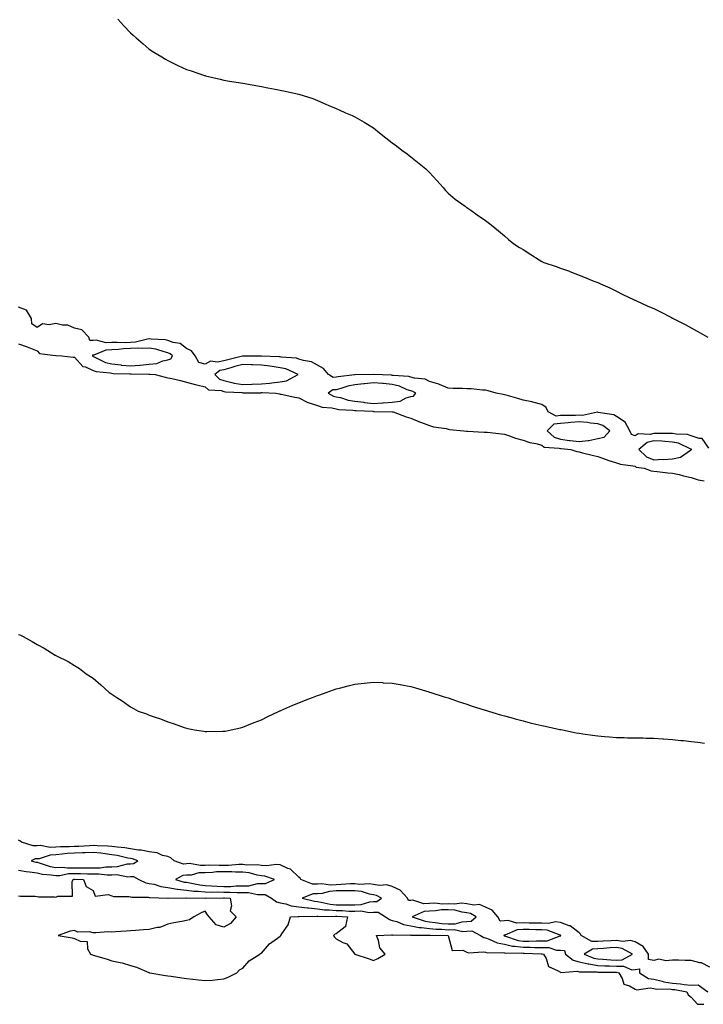
# Model space of a CAD drawing. Units: inches. Extents: x 886643 to 889283, y 7255658 to 7258298.
# Drawn here: x 887599 to 887964, y 7256005 to 7256532 of the extents above; entities that cross this region are included whole.
import ezdxf

# ---------------------------------------------------------------- set-up
doc = ezdxf.new("R2010")
doc.units = ezdxf.units.IN
doc.header["$MEASUREMENT"] = 0
doc.layers.add('Contour_88667255', color=7, linetype='Continuous', true_color=0x270a00)

msp = doc.modelspace()

# ---------------------------------------------------------------- linework, layer by layer
at = {"layer": 'Contour_88667255'}
for points in [[(887651.25, 7256531.92, 3321), (887654.51, 7256528.38, 3321), (887658.05, 7256524.63, 3321), (887659.49, 7256523.36, 3321), (887661.11, 7256521.92, 3321), (887664.84, 7256518.71, 3321), (887668.05, 7256516.03, 3321), (887670.55, 7256514.42, 3321), (887674.72, 7256511.92, 3321), (887676.78, 7256510.65, 3321), (887678.05, 7256509.87, 3321), (887682, 7256507.97, 3321), (887683.42, 7256507.29, 3321), (887688.05, 7256505.16, 3321), (887690.5, 7256504.37, 3321), (887697.65, 7256501.92, 3321), (887697.95, 7256501.82, 3321), (887698.05, 7256501.79, 3321), (887698.22, 7256501.75, 3321), (887706.01, 7256499.88, 3321), (887708.05, 7256499.39, 3321), (887711.08, 7256498.89, 3321), (887714.5, 7256498.37, 3321), (887718.05, 7256497.71, 3321), (887723.05, 7256496.92, 3321), (887728.05, 7256495.97, 3321), (887731.46, 7256495.33, 3321), (887735.46, 7256494.51, 3321), (887738.05, 7256494.06, 3321), (887739.83, 7256493.71, 3321), (887748.05, 7256491.92, 3321), (887755.61, 7256489.48, 3321), (887758.05, 7256488.47, 3321), (887762.6, 7256486.46, 3321), (887764.16, 7256485.81, 3321), (887768.05, 7256484.21, 3321), (887769.64, 7256483.51, 3321), (887773.05, 7256481.92, 3321), (887776.56, 7256480.43, 3321), (887778.05, 7256479.76, 3321), (887783.05, 7256476.92, 3321), (887788.05, 7256473.85, 3321), (887789.12, 7256472.99, 3321), (887790.27, 7256471.92, 3321), (887794.61, 7256468.47, 3321), (887798.05, 7256465.92, 3321), (887800.31, 7256464.18, 3321), (887803.24, 7256461.92, 3321), (887806.02, 7256459.89, 3321), (887808.05, 7256458.45, 3321), (887811.65, 7256455.52, 3321), (887816.08, 7256451.92, 3321), (887817.1, 7256450.96, 3321), (887818.05, 7256450.02, 3321), (887821.86, 7256445.73, 3321), (887825.23, 7256441.92, 3321), (887826.53, 7256440.41, 3321), (887828.05, 7256438.89, 3321), (887831.82, 7256435.69, 3321), (887837.07, 7256431.92, 3321), (887837.65, 7256431.52, 3321), (887838.05, 7256431.29, 3321), (887840.13, 7256429.84, 3321), (887843.57, 7256427.44, 3321), (887848.05, 7256424.39, 3321), (887849.4, 7256423.27, 3321), (887851.08, 7256421.92, 3321), (887854.86, 7256418.73, 3321), (887858.05, 7256416.17, 3321), (887860.35, 7256414.21, 3321), (887863.2, 7256411.92, 3321), (887866.1, 7256409.97, 3321), (887868.05, 7256408.76, 3321), (887872.21, 7256406.08, 3321), (887876.73, 7256403.24, 3321), (887878.05, 7256402.41, 3321), (887878.38, 7256402.25, 3321), (887879.09, 7256401.92, 3321), (887885.83, 7256399.7, 3321), (887888.05, 7256398.82, 3321), (887892.83, 7256397.14, 3321), (887893.17, 7256397.04, 3321), (887898.05, 7256395.09, 3321), (887900.4, 7256394.27, 3321), (887906.01, 7256391.92, 3321), (887907.51, 7256391.37, 3321), (887908.05, 7256391.12, 3321), (887909.52, 7256390.45, 3321), (887914.4, 7256388.27, 3321), (887918.05, 7256386.5, 3321), (887921.14, 7256385.01, 3321), (887927.53, 7256381.92, 3321), (887927.89, 7256381.75, 3321), (887928.05, 7256381.7, 3321), (887928.46, 7256381.51, 3321), (887934.73, 7256378.6, 3321), (887938.05, 7256377.23, 3321), (887941.54, 7256375.41, 3321), (887947.51, 7256372.46, 3321), (887948.05, 7256372.18, 3321), (887948.21, 7256372.08, 3321), (887948.45, 7256371.92, 3321), (887954.77, 7256368.64, 3321), (887958.05, 7256367, 3321), (887961.28, 7256365.14, 3321), (887966.98, 7256361.92, 3321)], [(887967.48, 7256302.5, 3321), (887963.95, 7256307.82, 3321), (887962.23, 7256307.74, 3321), (887958.05, 7256309.22, 3321), (887956, 7256309.88, 3321), (887949.95, 7256310.02, 3321), (887948.05, 7256310.41, 3321), (887946.61, 7256310.48, 3321), (887939.63, 7256310.35, 3321), (887938.05, 7256310.43, 3321), (887936.02, 7256309.89, 3321), (887929.67, 7256310.31, 3321), (887928.05, 7256309.2, 3321), (887926.02, 7256309.89, 3321), (887925.21, 7256311.92, 3321), (887922.68, 7256316.55, 3321), (887918.05, 7256319.56, 3321), (887916.6, 7256320.47, 3321), (887908.31, 7256321.66, 3321), (887908.05, 7256321.74, 3321), (887907.89, 7256321.76, 3321), (887899.89, 7256320.08, 3321), (887898.05, 7256320.16, 3321), (887896.17, 7256320.05, 3321), (887889.84, 7256320.13, 3321), (887888.05, 7256320, 3321), (887885.85, 7256319.72, 3321), (887881.54, 7256321.92, 3321), (887880.48, 7256324.35, 3321), (887878.05, 7256325.93, 3321), (887873.32, 7256327.19, 3321), (887872.68, 7256327.29, 3321), (887868.05, 7256328.33, 3321), (887865.3, 7256329.18, 3321), (887859.09, 7256330.88, 3321), (887858.05, 7256331.18, 3321), (887857.45, 7256331.32, 3321), (887853.68, 7256331.92, 3321), (887849.41, 7256333.29, 3321), (887848.05, 7256333.54, 3321), (887846.43, 7256333.54, 3321), (887840.36, 7256334.22, 3321), (887838.05, 7256334.22, 3321), (887835.57, 7256334.4, 3321), (887830.67, 7256334.54, 3321), (887828.05, 7256334.75, 3321), (887823.3, 7256336.67, 3321), (887822.97, 7256336.84, 3321), (887818.05, 7256338.19, 3321), (887815.6, 7256339.47, 3321), (887810, 7256339.97, 3321), (887808.05, 7256340.54, 3321), (887807, 7256340.87, 3321), (887798.56, 7256341.41, 3321), (887798.05, 7256341.52, 3321), (887797.69, 7256341.56, 3321), (887788.05, 7256341.92, 3321), (887778.12, 7256341.85, 3321), (887778.05, 7256341.84, 3321), (887777.95, 7256341.81, 3321), (887769.21, 7256340.77, 3321), (887768.05, 7256340.46, 3321), (887766.54, 7256340.41, 3321), (887763.99, 7256341.92, 3321), (887761.36, 7256345.23, 3321), (887758.05, 7256346.88, 3321), (887754.93, 7256348.8, 3321), (887750.59, 7256349.38, 3321), (887748.05, 7256350.22, 3321), (887746.77, 7256350.64, 3321), (887738.68, 7256351.3, 3321), (887738.05, 7256351.43, 3321), (887737.62, 7256351.49, 3321), (887728.16, 7256351.81, 3321), (887728.05, 7256351.82, 3321), (887718.15, 7256351.82, 3321), (887718.05, 7256351.83, 3321), (887717.93, 7256351.79, 3321), (887710.16, 7256349.81, 3321), (887708.05, 7256349.21, 3321), (887704.63, 7256348.5, 3321), (887700.83, 7256349.14, 3321), (887698.05, 7256347.53, 3321), (887694.56, 7256348.42, 3321), (887692.58, 7256351.92, 3321), (887690.71, 7256354.58, 3321), (887688.05, 7256355.87, 3321), (887684.68, 7256358.55, 3321), (887680.88, 7256359.09, 3321), (887678.05, 7256360.14, 3321), (887676.6, 7256360.47, 3321), (887669.17, 7256360.81, 3321), (887668.05, 7256360.99, 3321), (887667.04, 7256360.91, 3321), (887660.73, 7256359.23, 3321), (887658.05, 7256359.1, 3321), (887655.12, 7256358.99, 3321), (887650.82, 7256359.16, 3321), (887648.05, 7256359.03, 3321), (887644.99, 7256358.85, 3321), (887639.67, 7256360.3, 3321), (887638.05, 7256360.1, 3321), (887636.22, 7256360.09, 3321), (887635.71, 7256361.92, 3321), (887631.98, 7256365.86, 3321), (887628.05, 7256366.82, 3321), (887624.52, 7256368.38, 3321), (887621.58, 7256368.39, 3321), (887618.05, 7256369.22, 3321), (887614.58, 7256368.45, 3321), (887610.94, 7256369.03, 3321), (887608.05, 7256367.13, 3321), (887605.23, 7256369.1, 3321), (887605.14, 7256371.92, 3321), (887602.43, 7256376.3, 3321), (887598.05, 7256378.01, 3321)], [(887598.05, 7256358.41, 3321), (887602.82, 7256356.7, 3321), (887603.59, 7256356.38, 3321), (887608.05, 7256354.65, 3321), (887609.26, 7256353.13, 3321), (887617.9, 7256352.08, 3321), (887618.05, 7256352.01, 3321), (887618.18, 7256352.05, 3321), (887621.33, 7256351.92, 3321), (887627.44, 7256351.3, 3321), (887628.05, 7256351.2, 3321), (887632.45, 7256346.32, 3321), (887633.98, 7256345.99, 3321), (887638.05, 7256344.17, 3321), (887639.69, 7256343.56, 3321), (887647.07, 7256342.9, 3321), (887648.05, 7256342.66, 3321), (887648.72, 7256342.59, 3321), (887657.7, 7256342.27, 3321), (887658.05, 7256342.24, 3321), (887658.4, 7256342.26, 3321), (887667.85, 7256342.12, 3321), (887668.05, 7256342.13, 3321), (887668.29, 7256342.16, 3321), (887671.19, 7256341.92, 3321), (887676.66, 7256340.52, 3321), (887678.05, 7256340.25, 3321), (887680.22, 7256339.75, 3321), (887684.82, 7256338.69, 3321), (887688.05, 7256337.95, 3321), (887692.7, 7256336.57, 3321), (887693.54, 7256336.43, 3321), (887698.05, 7256335.35, 3321), (887699.84, 7256333.72, 3321), (887706.62, 7256333.35, 3321), (887708.05, 7256332.85, 3321), (887708.81, 7256332.68, 3321), (887717.69, 7256332.28, 3321), (887718.05, 7256332.22, 3321), (887718.36, 7256332.23, 3321), (887727.72, 7256332.24, 3321), (887728.05, 7256332.26, 3321), (887728.42, 7256332.29, 3321), (887735.79, 7256331.92, 3321), (887737.68, 7256331.55, 3321), (887738.05, 7256331.5, 3321), (887738.55, 7256331.42, 3321), (887745.89, 7256329.76, 3321), (887748.05, 7256329.45, 3321), (887752.97, 7256327, 3321), (887753.07, 7256326.94, 3321), (887758.05, 7256325.47, 3321), (887760.64, 7256324.51, 3321), (887765.81, 7256324.17, 3321), (887768.05, 7256323.63, 3321), (887769.46, 7256323.33, 3321), (887777.05, 7256322.92, 3321), (887778.05, 7256322.76, 3321), (887778.79, 7256322.66, 3321), (887787.69, 7256322.28, 3321), (887788.05, 7256322.24, 3321), (887788.39, 7256322.26, 3321), (887798.01, 7256321.96, 3321), (887798.05, 7256321.97, 3321), (887798.1, 7256321.97, 3321), (887798.52, 7256321.92, 3321), (887805.51, 7256319.38, 3321), (887808.05, 7256318.61, 3321), (887812.73, 7256316.6, 3321), (887813.67, 7256316.3, 3321), (887818.05, 7256314.67, 3321), (887820.12, 7256313.99, 3321), (887826.94, 7256313.03, 3321), (887828.05, 7256312.75, 3321), (887828.77, 7256312.64, 3321), (887836.36, 7256311.92, 3321), (887837.74, 7256311.61, 3321), (887838.05, 7256311.59, 3321), (887838.37, 7256311.6, 3321), (887847.33, 7256311.2, 3321), (887848.05, 7256311.22, 3321), (887848.84, 7256311.14, 3321), (887856.44, 7256310.31, 3321), (887858.05, 7256310.13, 3321), (887860.73, 7256309.23, 3321), (887864.03, 7256307.9, 3321), (887868.05, 7256306.82, 3321), (887871.68, 7256305.55, 3321), (887874.9, 7256305.07, 3321), (887878.05, 7256304.25, 3321), (887879.3, 7256303.17, 3321), (887887.36, 7256302.61, 3321), (887888.05, 7256302.37, 3321), (887888.45, 7256302.32, 3321), (887893.65, 7256301.92, 3321), (887896.88, 7256300.75, 3321), (887898.05, 7256300.58, 3321), (887899.82, 7256300.15, 3321), (887905, 7256298.87, 3321), (887908.05, 7256298.14, 3321), (887912.57, 7256296.44, 3321), (887913.93, 7256296.04, 3321), (887918.05, 7256294.65, 3321), (887920.17, 7256294.04, 3321), (887926.8, 7256293.17, 3321), (887928.05, 7256292.89, 3321), (887928.53, 7256292.4, 3321), (887932.81, 7256291.92, 3321), (887936.57, 7256290.45, 3321), (887938.05, 7256290.27, 3321), (887939.83, 7256290.14, 3321), (887945.51, 7256289.38, 3321), (887948.05, 7256289.22, 3321), (887951.53, 7256288.43, 3321), (887953.91, 7256287.79, 3321), (887958.05, 7256286.96, 3321), (887961.82, 7256285.69, 3321), (887964.95, 7256285.02, 3321)], [(887598.05, 7256203, 3320), (887598.83, 7256202.7, 3320), (887600.58, 7256201.92, 3320), (887605.37, 7256199.24, 3320), (887608.05, 7256197.54, 3320), (887611.75, 7256195.61, 3320), (887617.76, 7256191.92, 3320), (887617.94, 7256191.81, 3320), (887618.05, 7256191.74, 3320), (887618.41, 7256191.56, 3320), (887624.68, 7256188.54, 3320), (887628.05, 7256186.41, 3320), (887630.8, 7256184.67, 3320), (887634.34, 7256181.92, 3320), (887636.67, 7256180.53, 3320), (887638.05, 7256179.51, 3320), (887642.23, 7256176.1, 3320), (887646.59, 7256171.92, 3320), (887647.49, 7256171.36, 3320), (887648.05, 7256170.96, 3320), (887650.74, 7256169.22, 3320), (887653.6, 7256167.47, 3320), (887658.05, 7256164.22, 3320), (887659.58, 7256163.44, 3320), (887662.19, 7256161.92, 3320), (887666.59, 7256160.46, 3320), (887668.05, 7256159.79, 3320), (887671.3, 7256158.67, 3320), (887674.01, 7256157.89, 3320), (887678.05, 7256156.17, 3320), (887681.35, 7256155.22, 3320), (887686.77, 7256153.2, 3320), (887688.05, 7256152.77, 3320), (887688.77, 7256152.63, 3320), (887692.19, 7256151.92, 3320), (887697.35, 7256151.22, 3320), (887698.05, 7256151.08, 3320), (887698.91, 7256151.06, 3320), (887707.37, 7256151.24, 3320), (887708.05, 7256151.22, 3320), (887708.65, 7256151.32, 3320), (887711.87, 7256151.92, 3320), (887716.9, 7256153.07, 3320), (887718.05, 7256153.31, 3320), (887720.33, 7256154.21, 3320), (887724.19, 7256155.79, 3320), (887728.05, 7256157.3, 3320), (887731.09, 7256158.88, 3320), (887737.65, 7256161.92, 3320), (887737.91, 7256162.06, 3320), (887738.05, 7256162.12, 3320), (887738.38, 7256162.25, 3320), (887744.89, 7256165.07, 3320), (887748.05, 7256166.33, 3320), (887752.01, 7256167.96, 3320), (887755.36, 7256169.22, 3320), (887758.05, 7256170.28, 3320), (887759.24, 7256170.74, 3320), (887762.64, 7256171.92, 3320), (887766.61, 7256173.36, 3320), (887768.05, 7256173.8, 3320), (887770.51, 7256174.38, 3320), (887774.51, 7256175.46, 3320), (887778.05, 7256176.29, 3320), (887782.99, 7256176.86, 3320), (887783.1, 7256176.87, 3320), (887788.05, 7256177.41, 3320), (887792.78, 7256177.19, 3320), (887793.29, 7256177.15, 3320), (887798.05, 7256176.92, 3320), (887802.29, 7256176.16, 3320), (887804.12, 7256175.85, 3320), (887808.05, 7256175.12, 3320), (887810.49, 7256174.36, 3320), (887817.71, 7256172.26, 3320), (887818.05, 7256172.15, 3320), (887818.74, 7256171.92, 3320), (887825.79, 7256169.65, 3320), (887828.05, 7256169.03, 3320), (887832.52, 7256167.46, 3320), (887833.29, 7256167.16, 3320), (887838.05, 7256165.63, 3320), (887840.77, 7256164.64, 3320), (887847.33, 7256162.64, 3320), (887848.05, 7256162.41, 3320), (887848.41, 7256162.28, 3320), (887849.58, 7256161.92, 3320), (887856.02, 7256159.89, 3320), (887858.05, 7256159.35, 3320), (887861.51, 7256158.46, 3320), (887863.91, 7256157.79, 3320), (887868.05, 7256156.73, 3320), (887871.91, 7256155.78, 3320), (887874.91, 7256155.06, 3320), (887878.05, 7256154.27, 3320), (887879.97, 7256153.83, 3320), (887887.76, 7256152.21, 3320), (887888.05, 7256152.14, 3320), (887888.24, 7256152.11, 3320), (887889.22, 7256151.92, 3320), (887896.54, 7256150.42, 3320), (887898.05, 7256150.14, 3320), (887900.12, 7256149.85, 3320), (887905.19, 7256149.06, 3320), (887908.05, 7256148.66, 3320), (887911.57, 7256148.39, 3320), (887914.26, 7256148.13, 3320), (887918.05, 7256147.87, 3320), (887922.14, 7256147.83, 3320), (887923.88, 7256147.75, 3320), (887928.05, 7256147.72, 3320), (887932.34, 7256147.63, 3320), (887933.68, 7256147.55, 3320), (887938.05, 7256147.48, 3320), (887942.82, 7256147.15, 3320), (887943.24, 7256147.12, 3320), (887948.05, 7256146.8, 3320), (887952.45, 7256146.31, 3320), (887953.81, 7256146.17, 3320), (887958.05, 7256145.73, 3320), (887961.49, 7256145.37, 3320), (887965.18, 7256144.79, 3320)], [(887968.05, 7256025.02, 3320), (887963.5, 7256027.38, 3320), (887962.58, 7256027.39, 3320), (887958.05, 7256028.58, 3320), (887954.74, 7256028.61, 3320), (887951.27, 7256028.71, 3320), (887948.05, 7256028.73, 3320), (887944.47, 7256028.35, 3320), (887940.63, 7256029.34, 3320), (887938.05, 7256028.68, 3320), (887935.2, 7256029.08, 3320), (887935.24, 7256031.92, 3320), (887932.29, 7256036.16, 3320), (887928.05, 7256038.54, 3320), (887925.5, 7256039.36, 3320), (887921.24, 7256038.73, 3320), (887918.05, 7256039.21, 3320), (887915.18, 7256039.05, 3320), (887910.99, 7256038.98, 3320), (887908.05, 7256038.8, 3320), (887904.87, 7256038.74, 3320), (887899.17, 7256041.92, 3320), (887898.87, 7256042.74, 3320), (887898.05, 7256043.36, 3320), (887893.26, 7256047.13, 3320), (887892.78, 7256047.19, 3320), (887888.05, 7256048.93, 3320), (887885.35, 7256049.22, 3320), (887881.64, 7256048.34, 3320), (887878.05, 7256048.53, 3320), (887874.74, 7256048.62, 3320), (887871.34, 7256048.63, 3320), (887868.05, 7256048.71, 3320), (887864.67, 7256048.54, 3320), (887860, 7256049.98, 3320), (887858.05, 7256049.75, 3320), (887855.83, 7256049.69, 3320), (887854.48, 7256051.92, 3320), (887851.59, 7256055.46, 3320), (887848.05, 7256057.2, 3320), (887844.71, 7256058.57, 3320), (887841.74, 7256058.23, 3320), (887838.05, 7256058.92, 3320), (887835.32, 7256059.19, 3320), (887831.28, 7256058.7, 3320), (887828.05, 7256058.9, 3320), (887824.94, 7256058.81, 3320), (887820.79, 7256059.18, 3320), (887818.05, 7256059.08, 3320), (887815.05, 7256058.92, 3320), (887809.12, 7256060.85, 3320), (887808.05, 7256060.72, 3320), (887806.84, 7256060.72, 3320), (887806.21, 7256061.92, 3320), (887802.3, 7256066.17, 3320), (887798.05, 7256068.21, 3320), (887795.25, 7256069.13, 3320), (887791.33, 7256068.65, 3320), (887788.05, 7256069.18, 3320), (887785.7, 7256069.58, 3320), (887780.7, 7256069.26, 3320), (887778.05, 7256069.57, 3320), (887775.65, 7256069.52, 3320), (887770.78, 7256069.19, 3320), (887768.05, 7256069.13, 3320), (887765.07, 7256068.94, 3320), (887760.41, 7256069.56, 3320), (887758.05, 7256069.33, 3320), (887755.47, 7256069.34, 3320), (887749.13, 7256071.92, 3320), (887748.77, 7256072.63, 3320), (887748.05, 7256073.08, 3320), (887743.56, 7256077.43, 3320), (887742.15, 7256077.82, 3320), (887738.05, 7256079.72, 3320), (887736.11, 7256079.98, 3320), (887730.79, 7256079.18, 3320), (887728.05, 7256079.39, 3320), (887725.86, 7256079.73, 3320), (887720.32, 7256079.65, 3320), (887718.05, 7256079.91, 3320), (887716.06, 7256079.94, 3320), (887710.54, 7256079.43, 3320), (887708.05, 7256079.45, 3320), (887705.49, 7256079.35, 3320), (887700.45, 7256079.53, 3320), (887698.05, 7256079.43, 3320), (887695.45, 7256079.32, 3320), (887689.58, 7256080.39, 3320), (887688.05, 7256080.3, 3320), (887686.31, 7256080.18, 3320), (887681.43, 7256081.92, 3320), (887679.69, 7256083.56, 3320), (887678.05, 7256084.18, 3320), (887675.18, 7256084.79, 3320), (887672.37, 7256086.24, 3320), (887668.05, 7256086.66, 3320), (887663.78, 7256087.65, 3320), (887662.29, 7256087.68, 3320), (887658.05, 7256088.38, 3320), (887655.02, 7256088.89, 3320), (887650.82, 7256089.15, 3320), (887648.05, 7256089.54, 3320), (887645.91, 7256089.77, 3320), (887640.12, 7256089.85, 3320), (887638.05, 7256090.05, 3320), (887636.1, 7256089.97, 3320), (887630.38, 7256089.59, 3320), (887628.05, 7256089.5, 3320), (887625.46, 7256089.33, 3320), (887620.65, 7256089.32, 3320), (887618.05, 7256089.12, 3320), (887615.1, 7256088.97, 3320), (887609.85, 7256090.12, 3320), (887608.05, 7256089.97, 3320), (887606.01, 7256089.88, 3320), (887599.65, 7256091.92, 3320), (887598.8, 7256092.66, 3320), (887598.05, 7256092.96, 3320)], [(887598.05, 7256076.93, 3320), (887602.26, 7256076.13, 3320), (887603.92, 7256076.05, 3320), (887608.05, 7256075.44, 3320), (887610.91, 7256074.78, 3320), (887615.52, 7256074.45, 3320), (887618.05, 7256074, 3320), (887620.21, 7256074.08, 3320), (887624.93, 7256075.04, 3320), (887628.05, 7256075.12, 3320), (887631.21, 7256075.07, 3320), (887634.98, 7256075, 3320), (887638.05, 7256074.95, 3320), (887641.13, 7256075.01, 3320), (887645.54, 7256074.43, 3320), (887648.05, 7256074.49, 3320), (887650.7, 7256074.57, 3320), (887656.57, 7256073.4, 3320), (887658.05, 7256073.47, 3320), (887659.65, 7256073.52, 3320), (887662.53, 7256071.92, 3320), (887666.3, 7256070.17, 3320), (887668.05, 7256069.84, 3320), (887670.63, 7256069.34, 3320), (887674.33, 7256068.2, 3320), (887678.05, 7256067.65, 3320), (887682.96, 7256066.82, 3320), (887683.14, 7256066.83, 3320), (887688.05, 7256066.22, 3320), (887691.88, 7256065.75, 3320), (887694.23, 7256065.74, 3320), (887698.05, 7256065.37, 3320), (887701.36, 7256065.23, 3320), (887704.68, 7256065.29, 3320), (887708.05, 7256065.16, 3320), (887711.32, 7256065.19, 3320), (887715.08, 7256064.89, 3320), (887718.05, 7256064.92, 3320), (887721.11, 7256064.98, 3320), (887726.06, 7256063.91, 3320), (887728.05, 7256063.98, 3320), (887730.02, 7256063.88, 3320), (887733.38, 7256061.92, 3320), (887736.09, 7256059.96, 3320), (887738.05, 7256059.46, 3320), (887741.1, 7256058.87, 3320), (887743.95, 7256057.82, 3320), (887748.05, 7256057.31, 3320), (887752.81, 7256056.68, 3320), (887753.28, 7256056.69, 3320), (887758.05, 7256056.2, 3320), (887761.82, 7256055.69, 3320), (887764.27, 7256055.7, 3320), (887768.05, 7256055.3, 3320), (887771.38, 7256055.25, 3320), (887774.9, 7256055.06, 3320), (887778.05, 7256055.02, 3320), (887781.29, 7256055.16, 3320), (887785.74, 7256054.22, 3320), (887788.05, 7256054.4, 3320), (887790.59, 7256054.46, 3320), (887794.53, 7256051.92, 3320), (887796.56, 7256050.44, 3320), (887798.05, 7256050.07, 3320), (887800.58, 7256049.39, 3320), (887804.04, 7256047.91, 3320), (887808.05, 7256047.21, 3320), (887812.45, 7256046.32, 3320), (887813.64, 7256046.32, 3320), (887818.05, 7256045.7, 3320), (887821.52, 7256045.39, 3320), (887824.66, 7256045.32, 3320), (887828.05, 7256045.05, 3320), (887831.26, 7256045.13, 3320), (887835.83, 7256044.14, 3320), (887838.05, 7256044.23, 3320), (887840.61, 7256044.48, 3320), (887845.36, 7256041.92, 3320), (887847.01, 7256040.88, 3320), (887848.05, 7256040.66, 3320), (887849.9, 7256040.07, 3320), (887854.12, 7256037.99, 3320), (887858.05, 7256037.25, 3320), (887862.47, 7256036.34, 3320), (887863.61, 7256036.35, 3320), (887868.05, 7256035.73, 3320), (887871.86, 7256035.73, 3320), (887874.35, 7256035.62, 3320), (887878.05, 7256035.62, 3320), (887881.77, 7256035.63, 3320), (887885.89, 7256034.08, 3320), (887888.05, 7256034.1, 3320), (887890.14, 7256034.01, 3320), (887890.82, 7256031.92, 3320), (887894.87, 7256028.74, 3320), (887898.05, 7256027.96, 3320), (887902.87, 7256026.73, 3320), (887903.23, 7256026.74, 3320), (887908.05, 7256025.94, 3320), (887911.87, 7256025.74, 3320), (887914.26, 7256025.71, 3320), (887918.05, 7256025.52, 3320), (887921.79, 7256025.65, 3320), (887926.29, 7256023.68, 3320), (887928.05, 7256023.86, 3320), (887930.3, 7256024.17, 3320), (887930.34, 7256021.92, 3320), (887935.15, 7256019.02, 3320), (887938.05, 7256018.56, 3320), (887942.44, 7256017.53, 3320), (887943.32, 7256017.18, 3320), (887948.05, 7256016.44, 3320), (887952.21, 7256016.08, 3320), (887954.24, 7256015.73, 3320), (887958.05, 7256015.34, 3320), (887961.69, 7256015.56, 3320), (887967, 7256011.92, 3320)], [(887598.05, 7256063.15, 3319), (887599.16, 7256063.02, 3319), (887607.01, 7256062.96, 3319), (887608.05, 7256062.86, 3319), (887608.85, 7256062.72, 3319), (887617.4, 7256062.57, 3319), (887618.05, 7256062.49, 3319), (887619.18, 7256063.04, 3319), (887627.02, 7256062.95, 3319), (887626.82, 7256070.69, 3319), (887627.42, 7256071.92, 3319), (887627.94, 7256072.03, 3319), (887628.16, 7256072.03, 3319), (887632.88, 7256071.92, 3319), (887634.32, 7256068.19, 3319), (887638.05, 7256066.01, 3319), (887639.2, 7256063.06, 3319), (887646, 7256063.97, 3319), (887648.05, 7256063.24, 3319), (887648.98, 7256062.86, 3319), (887657.14, 7256062.83, 3319), (887658.05, 7256062.62, 3319), (887658.59, 7256062.46, 3319), (887667.51, 7256062.47, 3319), (887668.05, 7256062.36, 3319), (887668.42, 7256062.29, 3319), (887677.98, 7256061.99, 3319), (887678.05, 7256061.98, 3319), (887678.1, 7256061.97, 3319), (887687.91, 7256062.06, 3319), (887688.05, 7256062.05, 3319), (887688.16, 7256062.03, 3319), (887697.98, 7256061.99, 3319), (887698.05, 7256061.99, 3319), (887698.11, 7256061.98, 3319), (887707.8, 7256062.16, 3319), (887708.05, 7256062.15, 3319), (887708.29, 7256062.16, 3319), (887711.28, 7256061.92, 3319), (887712.13, 7256057.84, 3319), (887711.3, 7256055.17, 3319), (887714.59, 7256051.92, 3319), (887711.52, 7256048.45, 3319), (887708.05, 7256046.37, 3319), (887703.88, 7256047.75, 3319), (887700.1, 7256051.92, 3319), (887699.14, 7256053, 3319), (887698.05, 7256054.97, 3319), (887695.92, 7256054.06, 3319), (887691.91, 7256051.92, 3319), (887689.58, 7256050.4, 3319), (887688.05, 7256049.92, 3319), (887685.55, 7256049.42, 3319), (887681.18, 7256048.79, 3319), (887678.05, 7256048.02, 3319), (887673.66, 7256046.31, 3319), (887672.3, 7256046.17, 3319), (887668.05, 7256045.16, 3319), (887665.01, 7256044.96, 3319), (887660.78, 7256044.65, 3319), (887658.05, 7256044.48, 3319), (887655.65, 7256044.31, 3319), (887650.08, 7256043.95, 3319), (887648.05, 7256043.8, 3319), (887646.08, 7256043.89, 3319), (887639.48, 7256043.35, 3319), (887638.05, 7256043.43, 3319), (887636.05, 7256043.92, 3319), (887629.89, 7256043.77, 3319), (887628.05, 7256044.62, 3319), (887625.72, 7256044.25, 3319), (887619.3, 7256041.92, 3319), (887626.86, 7256040.74, 3319), (887628.05, 7256040.37, 3319), (887631.09, 7256038.87, 3319), (887634.85, 7256038.72, 3319), (887635.1, 7256034.88, 3319), (887636.59, 7256031.92, 3319), (887637.7, 7256031.57, 3319), (887638.05, 7256031.48, 3319), (887638.69, 7256031.28, 3319), (887645.52, 7256029.39, 3319), (887648.05, 7256028.46, 3319), (887652.51, 7256027.47, 3319), (887653.49, 7256027.36, 3319), (887658.05, 7256025.93, 3319), (887661.23, 7256025.1, 3319), (887667.83, 7256022.13, 3319), (887668.05, 7256022.06, 3319), (887668.15, 7256022.03, 3319), (887668.31, 7256021.92, 3319), (887676.77, 7256020.64, 3319), (887678.05, 7256020.42, 3319), (887679.83, 7256020.14, 3319), (887685.49, 7256019.35, 3319), (887688.05, 7256018.92, 3319), (887691.44, 7256018.53, 3319), (887694.4, 7256018.27, 3319), (887698.05, 7256017.83, 3319), (887701.82, 7256018.15, 3319), (887704.64, 7256018.51, 3319), (887708.05, 7256018.85, 3319), (887710.21, 7256019.76, 3319), (887714.97, 7256021.92, 3319), (887716.36, 7256023.61, 3319), (887718.05, 7256024.51, 3319), (887721.53, 7256028.44, 3319), (887727.3, 7256031.92, 3319), (887727.61, 7256032.36, 3319), (887728.05, 7256032.54, 3319), (887732.43, 7256037.54, 3319), (887736.73, 7256040.6, 3319), (887738.05, 7256041.61, 3319), (887738.23, 7256041.73, 3319), (887738.46, 7256041.92, 3319), (887738.98, 7256042.85, 3319), (887742.3, 7256047.67, 3319), (887743.55, 7256051.92, 3319), (887747.76, 7256052.21, 3319), (887748.05, 7256052.17, 3319), (887748.27, 7256052.14, 3319), (887757.68, 7256052.29, 3319), (887758.05, 7256052.25, 3319), (887758.34, 7256052.21, 3319), (887767.71, 7256052.26, 3319), (887768.05, 7256052.22, 3319), (887768.35, 7256052.22, 3319), (887774.04, 7256051.92, 3319), (887773.09, 7256046.96, 3319), (887773.16, 7256046.81, 3319), (887772.8, 7256046.67, 3319), (887768.05, 7256042.78, 3319), (887767.35, 7256042.62, 3319), (887766.58, 7256041.92, 3319), (887767.23, 7256041.1, 3319), (887768.05, 7256040.19, 3319), (887771.7, 7256038.27, 3319), (887773.74, 7256037.6, 3319), (887778.05, 7256031.92, 3319), (887785.66, 7256029.54, 3319), (887788.05, 7256028.51, 3319), (887790.28, 7256029.69, 3319), (887794.31, 7256031.92, 3319), (887791.46, 7256035.33, 3319), (887790.75, 7256039.22, 3319), (887789.65, 7256041.92, 3319), (887797.6, 7256042.37, 3319), (887798.05, 7256042.26, 3319), (887798.32, 7256042.18, 3319), (887807.7, 7256042.27, 3319), (887808.05, 7256042.21, 3319), (887808.29, 7256042.16, 3319), (887817.75, 7256042.22, 3319), (887818.05, 7256042.17, 3319), (887818.28, 7256042.15, 3319), (887828.05, 7256041.92, 3319), (887828.06, 7256041.91, 3319), (887830.09, 7256033.95, 3319), (887835.91, 7256034.06, 3319), (887838.05, 7256033.13, 3319), (887838.89, 7256032.76, 3319), (887846.71, 7256033.26, 3319), (887848.05, 7256032.97, 3319), (887848.85, 7256032.72, 3319), (887857.11, 7256032.86, 3319), (887858.05, 7256032.68, 3319), (887858.68, 7256032.55, 3319), (887867.29, 7256032.67, 3319), (887868.05, 7256032.56, 3319), (887868.7, 7256032.56, 3319), (887877.78, 7256032.19, 3319), (887878.33, 7256032.19, 3319), (887879.06, 7256031.92, 3319), (887880.35, 7256029.63, 3319), (887881.6, 7256025.47, 3319), (887886.92, 7256023.04, 3319), (887888.05, 7256022.29, 3319), (887888.28, 7256022.14, 3319), (887897.13, 7256022.84, 3319), (887898.05, 7256022.61, 3319), (887898.6, 7256022.48, 3319), (887907.44, 7256022.54, 3319), (887908.05, 7256022.43, 3319), (887908.54, 7256022.41, 3319), (887917.68, 7256022.28, 3319), (887918.05, 7256022.27, 3319), (887918.41, 7256022.28, 3319), (887919.23, 7256021.92, 3319), (887921.03, 7256018.94, 3319), (887922.01, 7256015.88, 3319), (887924.94, 7256015.03, 3319), (887928.05, 7256013.22, 3319), (887929.01, 7256012.88, 3319), (887935.98, 7256013.99, 3319), (887938.05, 7256013.66, 3319), (887939.46, 7256013.33, 3319), (887946.59, 7256013.38, 3319), (887948.05, 7256013.15, 3319), (887949.18, 7256013.05, 3319), (887955.67, 7256011.92, 3319), (887956.4, 7256010.27, 3319), (887958.05, 7256009.03, 3319), (887961.3, 7256005.17, 3319), (887964.69, 7256005.28, 3319)]]:
    msp.add_polyline3d(points, dxfattribs=at)
for points in [[(887678.05, 7256349.81, 3322), (887679.6, 7256350.37, 3322), (887680.58, 7256351.92, 3322), (887679.23, 7256353.1, 3322), (887678.05, 7256353.53, 3322), (887675.96, 7256354.01, 3322), (887671.62, 7256355.49, 3322), (887668.05, 7256356.09, 3322), (887664.18, 7256355.8, 3322), (887662.21, 7256356.08, 3322), (887658.05, 7256355.87, 3322), (887654.25, 7256355.72, 3322), (887651.53, 7256355.4, 3322), (887648.05, 7256355.24, 3322), (887644.91, 7256355.06, 3322), (887638.41, 7256352.28, 3322), (887638.05, 7256352.23, 3322), (887637.73, 7256352.23, 3322), (887637.65, 7256351.92, 3322), (887637.84, 7256351.71, 3322), (887638.05, 7256351.62, 3322), (887638.53, 7256351.44, 3322), (887644.57, 7256348.44, 3322), (887648.05, 7256347.59, 3322), (887652.87, 7256347.1, 3322), (887653.18, 7256347.05, 3322), (887658.05, 7256346.61, 3322), (887663.01, 7256346.97, 3322), (887663.11, 7256346.99, 3322), (887668.05, 7256347.42, 3322), (887672.05, 7256347.93, 3322), (887675.38, 7256349.25, 3322)], [(887738.05, 7256337.99, 3322), (887741.42, 7256338.55, 3322), (887747.72, 7256341.92, 3322), (887741.06, 7256344.94, 3322), (887738.05, 7256345.61, 3322), (887733.78, 7256346.19, 3322), (887732.58, 7256346.45, 3322), (887728.05, 7256346.96, 3322), (887723.3, 7256347.17, 3322), (887722.8, 7256347.17, 3322), (887718.05, 7256347.37, 3322), (887713.77, 7256346.2, 3322), (887711.71, 7256345.57, 3322), (887708.05, 7256344.53, 3322), (887705.89, 7256344.08, 3322), (887703.11, 7256341.92, 3322), (887705.64, 7256339.51, 3322), (887708.05, 7256338.68, 3322), (887712.21, 7256337.76, 3322), (887713.47, 7256337.34, 3322), (887718.05, 7256336.59, 3322), (887722.92, 7256336.78, 3322), (887723.18, 7256336.78, 3322), (887728.05, 7256337.01, 3322), (887732.63, 7256337.34, 3322), (887733.7, 7256337.57, 3322)], [(887808.05, 7256330.13, 3322), (887809.52, 7256330.46, 3322), (887810.61, 7256331.92, 3322), (887809.07, 7256332.94, 3322), (887808.05, 7256333.24, 3322), (887806.13, 7256333.83, 3322), (887801.86, 7256335.74, 3322), (887798.05, 7256336.55, 3322), (887793.2, 7256337.07, 3322), (887792.89, 7256337.08, 3322), (887788.05, 7256337.54, 3322), (887783.18, 7256337.05, 3322), (887782.93, 7256337.05, 3322), (887778.05, 7256336.45, 3322), (887774.3, 7256335.67, 3322), (887770.55, 7256334.42, 3322), (887768.05, 7256333.78, 3322), (887766.26, 7256333.71, 3322), (887763.76, 7256331.92, 3322), (887766.59, 7256330.46, 3322), (887768.05, 7256330.11, 3322), (887770.34, 7256329.63, 3322), (887774.45, 7256328.33, 3322), (887778.05, 7256327.74, 3322), (887782.87, 7256327.1, 3322), (887783.17, 7256327.04, 3322), (887788.05, 7256326.48, 3322), (887792.91, 7256326.77, 3322), (887793.2, 7256326.76, 3322), (887798.05, 7256327.12, 3322), (887802.24, 7256327.73, 3322), (887805.56, 7256329.43, 3322)], [(887908.05, 7256307.66, 3322), (887911.46, 7256308.51, 3322), (887914.45, 7256311.92, 3322), (887910.77, 7256314.64, 3322), (887908.05, 7256315.57, 3322), (887904.09, 7256315.88, 3322), (887902.52, 7256316.39, 3322), (887898.05, 7256316.6, 3322), (887893.65, 7256316.31, 3322), (887892.24, 7256316.11, 3322), (887888.05, 7256315.8, 3322), (887884.61, 7256315.36, 3322), (887880.97, 7256311.92, 3322), (887884.65, 7256308.52, 3322), (887888.05, 7256307.34, 3322), (887892.82, 7256306.69, 3322), (887893.32, 7256306.65, 3322), (887898.05, 7256306.07, 3322), (887902.82, 7256306.7, 3322), (887903.31, 7256306.66, 3322)], [(887958.05, 7256301.71, 3322), (887958.18, 7256301.79, 3322), (887958.19, 7256301.92, 3322), (887958.12, 7256302, 3322), (887958.05, 7256302.02, 3322), (887957.9, 7256302.07, 3322), (887951.3, 7256305.17, 3322), (887948.05, 7256305.83, 3322), (887943.91, 7256306.06, 3322), (887942.39, 7256306.26, 3322), (887938.05, 7256306.47, 3322), (887934.45, 7256305.52, 3322), (887930.08, 7256301.92, 3322), (887934.04, 7256297.91, 3322), (887938.05, 7256296.35, 3322), (887942.73, 7256296.61, 3322), (887943.39, 7256296.58, 3322), (887948.05, 7256296.89, 3322), (887952.25, 7256297.72, 3322), (887957.66, 7256301.53, 3322)], [(887658.05, 7256080.35, 3321), (887659.57, 7256080.4, 3321), (887661.88, 7256081.92, 3321), (887659.08, 7256082.95, 3321), (887658.05, 7256083.12, 3321), (887656.61, 7256083.37, 3321), (887650.9, 7256084.76, 3321), (887648.05, 7256085.16, 3321), (887644.4, 7256085.57, 3321), (887642.13, 7256086, 3321), (887638.05, 7256086.38, 3321), (887633.76, 7256086.22, 3321), (887632.33, 7256086.21, 3321), (887628.05, 7256086.05, 3321), (887624.18, 7256085.79, 3321), (887621.55, 7256085.42, 3321), (887618.05, 7256085.14, 3321), (887614.97, 7256085, 3321), (887609.14, 7256083.01, 3321), (887608.05, 7256082.92, 3321), (887607.09, 7256082.88, 3321), (887604.9, 7256081.92, 3321), (887607.35, 7256081.22, 3321), (887608.05, 7256081.12, 3321), (887609.1, 7256080.88, 3321), (887615.03, 7256078.9, 3321), (887618.05, 7256078.37, 3321), (887621.47, 7256078.5, 3321), (887624.24, 7256078.11, 3321), (887628.05, 7256078.22, 3321), (887631.81, 7256078.16, 3321), (887634.28, 7256078.15, 3321), (887638.05, 7256078.09, 3321), (887641.81, 7256078.16, 3321), (887644.81, 7256078.68, 3321), (887648.05, 7256078.76, 3321), (887651.13, 7256078.84, 3321), (887656.4, 7256080.27, 3321)], [(887728.05, 7256069.86, 3321), (887730.21, 7256069.75, 3321), (887735.08, 7256071.92, 3321), (887729.85, 7256073.72, 3321), (887728.05, 7256073.86, 3321), (887725.75, 7256074.21, 3321), (887721.53, 7256075.41, 3321), (887718.05, 7256075.81, 3321), (887714.12, 7256075.85, 3321), (887712.19, 7256076.06, 3321), (887708.05, 7256076.1, 3321), (887704.02, 7256075.95, 3321), (887701.85, 7256075.72, 3321), (887698.05, 7256075.56, 3321), (887694.54, 7256075.43, 3321), (887690.43, 7256074.29, 3321), (887688.05, 7256074.16, 3321), (887685.95, 7256074.02, 3321), (887682.09, 7256071.92, 3321), (887686.7, 7256070.56, 3321), (887688.05, 7256070.4, 3321), (887689.78, 7256070.19, 3321), (887695.16, 7256069.03, 3321), (887698.05, 7256068.74, 3321), (887701.37, 7256068.6, 3321), (887704.43, 7256068.31, 3321), (887708.05, 7256068.17, 3321), (887711.77, 7256068.2, 3321), (887714.61, 7256068.48, 3321), (887718.05, 7256068.51, 3321), (887721.39, 7256068.58, 3321), (887725.92, 7256069.79, 3321)], [(887788.05, 7256060.08, 3321), (887789.84, 7256060.13, 3321), (887792.32, 7256061.92, 3321), (887789.57, 7256063.44, 3321), (887788.05, 7256063.69, 3321), (887785.92, 7256064.05, 3321), (887781.61, 7256065.48, 3321), (887778.05, 7256065.89, 3321), (887774.17, 7256065.81, 3321), (887771.99, 7256065.86, 3321), (887768.05, 7256065.78, 3321), (887764.42, 7256065.54, 3321), (887760.59, 7256064.46, 3321), (887758.05, 7256064.21, 3321), (887755.75, 7256064.22, 3321), (887749.91, 7256061.92, 3321), (887756.44, 7256060.31, 3321), (887758.05, 7256060.15, 3321), (887760.1, 7256059.87, 3321), (887764.85, 7256058.72, 3321), (887768.05, 7256058.38, 3321), (887771.64, 7256058.33, 3321), (887774.52, 7256058.39, 3321), (887778.05, 7256058.34, 3321), (887781.48, 7256058.48, 3321), (887786.07, 7256059.94, 3321)], [(887838.05, 7256049.45, 3321), (887840.31, 7256049.66, 3321), (887842.96, 7256051.92, 3321), (887839.94, 7256053.81, 3321), (887838.05, 7256054.17, 3321), (887835.56, 7256054.41, 3321), (887831.63, 7256055.49, 3321), (887828.05, 7256055.73, 3321), (887824.35, 7256055.62, 3321), (887821.28, 7256055.14, 3321), (887818.05, 7256055.03, 3321), (887815.1, 7256054.87, 3321), (887808.78, 7256051.92, 3321), (887815.69, 7256049.56, 3321), (887818.05, 7256049.22, 3321), (887821.01, 7256048.96, 3321), (887824.58, 7256048.44, 3321), (887828.05, 7256048.17, 3321), (887831.7, 7256048.27, 3321), (887835.47, 7256049.33, 3321)], [(887888.05, 7256041.76, 3321), (887888.21, 7256041.75, 3321), (887888.27, 7256041.92, 3321), (887888.15, 7256042.03, 3321), (887888.05, 7256042.06, 3321), (887887.89, 7256042.08, 3321), (887880.9, 7256044.77, 3321), (887878.05, 7256044.93, 3321), (887874.96, 7256045.01, 3321), (887871.3, 7256045.17, 3321), (887868.05, 7256045.25, 3321), (887864.88, 7256045.08, 3321), (887858.24, 7256042.11, 3321), (887858.05, 7256042.09, 3321), (887857.89, 7256042.08, 3321), (887857.8, 7256041.92, 3321), (887857.97, 7256041.84, 3321), (887858.17, 7256041.79, 3321), (887865.39, 7256039.26, 3321), (887868.05, 7256038.88, 3321), (887871.09, 7256038.88, 3321), (887875.18, 7256039.05, 3321), (887878.05, 7256039.05, 3321), (887880.91, 7256039.06, 3321), (887887.89, 7256041.76, 3321)], [(887918.05, 7256028.78, 3321), (887921.09, 7256028.88, 3321), (887926.67, 7256031.92, 3321), (887921.16, 7256035.04, 3321), (887918.05, 7256035.5, 3321), (887914.66, 7256035.31, 3321), (887911.08, 7256034.95, 3321), (887908.05, 7256034.76, 3321), (887905.26, 7256034.71, 3321), (887900.73, 7256031.92, 3321), (887905.93, 7256029.8, 3321), (887908.05, 7256029.45, 3321), (887910.66, 7256029.31, 3321), (887915.05, 7256028.92, 3321)]]:
    msp.add_polyline3d(points, close=True, dxfattribs=at)

doc.saveas('drawing.dxf')
